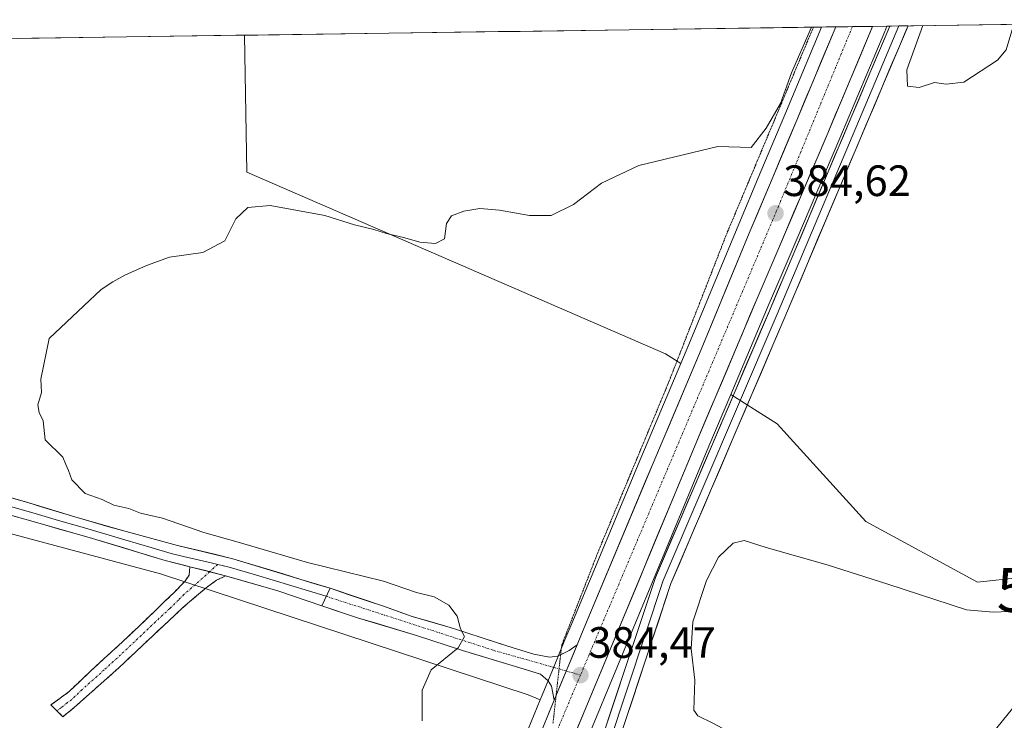
# Model space of a CAD drawing. Units: metres. Extents: x 598185 to 601663, y 4659720 to 4662082.
# Drawn here: x 598854 to 599079, y 4661887 to 4662047 of the extents above; entities that cross this region are included whole.
import ezdxf
from ezdxf.enums import TextEntityAlignment as Align

# ---------------------------------------------------------------- set-up
doc = ezdxf.new("R2010")
doc.units = ezdxf.units.M
doc.header["$MEASUREMENT"] = 0
for name, pattern in [('TRAZO_Y_PUNTO', [1, 0.5, -0.25, 0, -0.25]), ('TRAZOS2', [0.375, 0.25, -0.125]), ('TRAZOSX2', [1.5, 1, -0.5])]:
    doc.linetypes.add(name, pattern=pattern)
doc.layers.get('0').update_dxf_attribs({"lineweight": 5})
for name, color, linetype, lineweight in [('Camino', 19, 'TRAZOSX2', 0), ('Camino Cxs', 19, 'Continuous', 0), ('Camino eje', 19, 'TRAZO_Y_PUNTO', 0), ('Carretera de calzada única', 19, 'Continuous', 13), ('Carretera de calzada única Cxs', 19, 'Continuous', 13), ('Carretera de calzada única eje', 19, 'TRAZO_Y_PUNTO', 0), ('Carátula', 7, 'Continuous', 5), ('Cultivos herbáceos CxS', 92, 'Continuous', 0), ('Cultivos leñosos CxS', 92, 'Continuous', 0), ('Curva de nivel normal', 36, 'Continuous', 0), ('Layer 0', 7, 'Continuous', 0), ('Municipio CxS', 142, 'Continuous', 0), ('Núcleo urbano CxS', 19, 'Continuous', 0), ('Pastizal CxS', 92, 'Continuous', 0), ('Punto de cota en terreno', 7, 'Continuous', 0), ('Rótulo de punto de cota en terreno', 19, 'Continuous', 0), ('Tendido', 6, 'Continuous', 0), ('Torre de tendido puntual', 7, 'Continuous', 0), ('Vía pecuaria eje', 92, 'TRAZOS2', 0)]:
    doc.layers.add(name, color=color, linetype=linetype, lineweight=lineweight)
doc.styles.add('Arial', font='txt', dxfattribs={"height": 0.2})

# ---------------------------------------------------------------- blocks, each defined once
blk = doc.blocks.new('*U165')
at = {"layer": 'Cultivos herbáceos CxS', "color": 92, "linetype": 'Continuous', "lineweight": 0}
for points in [[(599073.13, 4661918.25, 380.57), (599047.62, 4661932.08, 381.45), (599027.43, 4661954.41, 382.38), (599016.8, 4661961.05, 384.32), (599025.6, 4661981.83, 384.38), (599028.3, 4661988.2, 384.49), (599030.12, 4661992.47, 384.49), (599041.73, 4662019.62, 384.55), (599051.96, 4662043.99, 384.68), (599052.47, 4662045.2, 384.69), (599156.38, 4662046.67, 383.71), (599156.39, 4662046.66, 383.71), (599159.89, 4662042.02, 383.6), (599163.91, 4662037.05, 383.42), (599169.6, 4662030.23, 383.11), (599176.27, 4662022.59, 383.05), (599179.75, 4662018.71, 382.85), (599182, 4662016.28, 382.71), (599184.25, 4662013.85, 382.58), (599190.35, 4661987.7, 380.04), (599156.71, 4661954.24, 380.04), (599112.45, 4661922.51, 380.3), (599073.13, 4661918.25, 380.57)], [(599005.41, 4661968.18, 384.47), (599001.92, 4661970.36, 383.85), (598906.27, 4662011.83, 385.58), (598905.71, 4662043.12, 386.73), (599037.51, 4662044.99, 384.64), (599029.12, 4662024.91, 384.64), (599023.69, 4662011.99, 384.58), (599018.27, 4661999.07, 384.59), (599007.24, 4661972.53, 384.57), (599005.41, 4661968.18, 384.47)]]:
    blk.add_polyline3d(points, close=True, dxfattribs=at)
blk = doc.blocks.new('*U174')
at = {"layer": 'Cultivos herbáceos CxS', "color": 92, "linetype": 'Continuous', "lineweight": 0}
blk.add_polyline3d([(598711.45, 4662040.38, 389.62), (598905.71, 4662043.12, 386.73), (598906.27, 4662011.83, 385.58), (599001.92, 4661970.36, 383.85), (599005.41, 4661968.18, 384.47), (598996.27, 4661946.52, 384.37), (598980.46, 4661908.8, 384.36), (598978.92, 4661905.04, 384.44), (598976.46, 4661899.06, 384.5), (598973.72, 4661892.41, 384.46), (598973.29, 4661891.39, 384.47), (598970.51, 4661892.46, 384.53), (598886.55, 4661920.11, 386.91), (598799.28, 4661943.53, 388.03)], dxfattribs=at)
blk = doc.blocks.new('*U192')
at = {"layer": 'Curva de nivel normal', "color": 36, "linetype": 'Continuous', "lineweight": 0}
blk.add_polyline3d([(598946.32, 4661886.57, 385), (598946.32, 4661893.57, 385), (598948.33, 4661898.23, 385), (598954.5, 4661903.23, 385), (598955.97, 4661905.78, 385), (598955.1, 4661907.54, 385), (598954.29, 4661910.48, 385), (598952.43, 4661912.96, 385), (598949.04, 4661914.9, 385), (598945.04, 4661915.9, 385), (598937.51, 4661918.46, 385), (598920.15, 4661922.74, 385), (598904.26, 4661927.38, 385), (598896.43, 4661929.57, 385), (598887.03, 4661932.86, 385), (598881.98, 4661934.01, 385), (598879.31, 4661935.07, 385), (598875.86, 4661935.83, 385), (598873.23, 4661937.07, 385), (598869.3, 4661938.46, 385), (598866.28, 4661941.57, 385), (598865.56, 4661943.75, 385), (598864.9, 4661945.09, 385), (598864.24, 4661946.77, 385), (598860.22, 4661950.7, 385), (598859.72, 4661955.06, 385), (598858.84, 4661956.98, 385), (598858.56, 4661958.75, 385), (598859.34, 4661961.53, 385), (598859.2, 4661964.55, 385), (598861.1, 4661973.89, 385), (598873.01, 4661985.02, 385), (598875.66, 4661986.8, 385), (598878.38, 4661988.36, 385), (598883.38, 4661990.5, 385), (598888.58, 4661992.46, 385), (598896.2, 4661993.47, 385), (598901.25, 4661996.2, 385), (598903.74, 4662001.19, 385), (598906.48, 4662003.78, 385), (598911.61, 4662004.26, 385), (598924.09, 4662001.94, 385), (598930.82, 4661999.83, 385), (598935.29, 4661998.79, 385), (598938.15, 4661997.83, 385), (598942.36, 4661996.87, 385), (598945.76, 4661995.86, 385), (598949.35, 4661995.54, 385), (598951.38, 4661996.61, 385), (598951.88, 4662000.09, 385), (598953.04, 4662001.87, 385), (598955.84, 4662002.92, 385), (598959.49, 4662003.52, 385), (598964.01, 4662003.19, 385), (598970.79, 4662001.92, 385), (598975.8, 4662001.95, 385), (598980.91, 4662004.5, 385), (598987.31, 4662009.36, 385), (598995.83, 4662013.36, 385), (599013.87, 4662017.72, 385), (599021.46, 4662017.48, 385), (599024.88, 4662021.89, 385), (599028.18, 4662027.56, 385), (599030.64, 4662034.56, 385), (599035.22, 4662044.95, 385)], dxfattribs=at)
blk = doc.blocks.new('5PATER')
at = {"layer": 'Carátula', "linetype": 'Continuous', "lineweight": 5}
h = blk.add_hatch(color=250, dxfattribs=at)
edge = h.paths.add_edge_path()
edge.add_ellipse((0, 0.01), major_axis=(-1.33, -1.34), ratio=0.999422, start_angle=0, end_angle=360)
blk = doc.blocks.new('5TTEND')
blk.add_text('5TTEND', height=10).set_placement((0, 0), align=Align.MIDDLE_CENTER)

msp = doc.modelspace()

# ---------------------------------------------------------------- linework, layer by layer
at = {"layer": 'Camino', "color": 19, "linetype": 'TRAZOSX2', "lineweight": 0}
for points in [[(598862.87, 4661888.84), (598861.51, 4661890.19), (598863.6, 4661891.72), (598865.68, 4661893.25), (598870.37, 4661897.74), (598877.84, 4661904.57), (598885.7, 4661912.04), (598889.57, 4661915.82), (598892.09, 4661918.41), (598893.08, 4661919.84), (598893.24, 4661921.75)], [(598901.41, 4661919.69), (598899.36, 4661918.65), (598898.17, 4661917.83), (598897.01, 4661916.96), (598891.67, 4661912.41), (598885.03, 4661906.23), (598877.03, 4661898.68), (598866.9, 4661889.65), (598864.22, 4661887.49), (598862.87, 4661888.84)]]:
    msp.add_lwpolyline(points, dxfattribs=at)
at = {"layer": 'Camino Cxs', "color": 19, "linetype": 'Continuous', "lineweight": 0}
msp.add_lwpolyline([(598893.24, 4661921.75), (598901.41, 4661919.69)], dxfattribs=at)
msp.add_polyline3d([(598901.41, 4661919.69, 386.24), (598899.36, 4661918.65, 386.4), (598898.17, 4661917.83, 386.54), (598897.01, 4661916.96, 386.67), (598894.34, 4661914.69, 386.89), (598891.67, 4661912.41, 386.97), (598888.35, 4661909.32, 387.05), (598885.03, 4661906.23, 387.16), (598882.36, 4661903.71, 387.25), (598879.7, 4661901.2, 387.32), (598877.03, 4661898.68, 387.41), (598873.65, 4661895.67, 387.49), (598870.28, 4661892.66, 387.58), (598866.9, 4661889.65, 387.64), (598864.22, 4661887.49, 387.73), (598861.51, 4661890.19, 387.79), (598863.6, 4661891.72, 387.71), (598865.68, 4661893.25, 387.63), (598868.03, 4661895.5, 387.58), (598870.37, 4661897.74, 387.53), (598872.86, 4661900.02, 387.46), (598875.35, 4661902.29, 387.39), (598877.84, 4661904.57, 387.31), (598880.46, 4661907.06, 387.25), (598883.08, 4661909.55, 387.18), (598885.7, 4661912.04, 387.12), (598887.64, 4661913.93, 387.07), (598889.57, 4661915.82, 386.96), (598892.09, 4661918.41, 386.8), (598893.08, 4661919.84, 386.64), (598893.24, 4661921.75, 386.46), (598896.81, 4661920.85, 386.4), (598897.33, 4661920.72, 386.4), (598901.41, 4661919.69, 386.24)], close=True, dxfattribs=at)
at = {"layer": 'Camino eje', "color": 19, "linetype": 'TRAZO_Y_PUNTO', "lineweight": 0}
for points in [[(598897.77, 4661920.61), (598894.55, 4661917.69), (598891.88, 4661915.41), (598890.62, 4661914.12), (598888.69, 4661912.23), (598885.37, 4661909.14), (598877.44, 4661901.63), (598873.7, 4661898.21), (598868.64, 4661893.7), (598866.29, 4661891.45), (598865.25, 4661890.69), (598863.91, 4661889.61), (598862.87, 4661888.84)], [(598899.62, 4661922.29), (598897.77, 4661920.61)]]:
    msp.add_lwpolyline(points, dxfattribs=at)
at = {"layer": 'Carretera de calzada única', "color": 19, "linetype": 'Continuous', "lineweight": 13}
for points in [[(599049.2, 4662045.15), (599038.97, 4662020.79), (599027.36, 4661993.65), (599025.54, 4661989.38), (599022.84, 4661983.01), (599009.03, 4661950.41), (598978.07, 4661875.96)], [(598981.69, 4661903.9), (598983.23, 4661907.65), (598999.04, 4661945.36), (599010.01, 4661971.37), (599021.04, 4661997.91), (599026.46, 4662010.83), (599031.89, 4662023.75), (599040.78, 4662045.03)], [(599044.6, 4662045.09), (599040.78, 4662045.03)], [(599049.2, 4662045.15), (599044.6, 4662045.09)], [(598977.94, 4661901.65), (598977.23, 4661901.29), (598975.41, 4661901.11), (598971.85, 4661901.77), (598967.08, 4661903.23), (598960.45, 4661905.35), (598956.26, 4661906.71), (598952.68, 4661907.86), (598943.99, 4661910.4), (598937.67, 4661912.66), (598925.26, 4661916.83)], [(598923.37, 4661912.84), (598931.55, 4661910.1), (598944.98, 4661906.04), (598955.51, 4661902.65), (598966.87, 4661899.17), (598973.37, 4661897.23), (598975.08, 4661895.7), (598975.89, 4661894.46), (598976.49, 4661891.27)], [(598981.69, 4661903.9), (598979.88, 4661902.64), (598977.94, 4661901.65)], [(598858.87, 4661545.25), (598860.34, 4661550.44), (598868.85, 4661581.83), (598877.48, 4661613.71), (598884.43, 4661639.4), (598889.45, 4661657.92), (598894.7, 4661677.01), (598899.23, 4661694.71), (598903.33, 4661709.52), (598903.7, 4661710.8), (598904.69, 4661713.86), (598909.89, 4661729.63), (598917.15, 4661748.72), (598927.6, 4661774.39), (598939.04, 4661801.85), (598951.63, 4661831.64), (598962.01, 4661856.81), (598972.6, 4661881.82), (598976.49, 4661891.27)]]:
    msp.add_lwpolyline(points, dxfattribs=at)
at = {"layer": 'Carretera de calzada única Cxs', "color": 19, "linetype": 'Continuous', "lineweight": 13}
for points in [[(598925.26, 4661916.83), (598923.37, 4661912.84)], [(598981.69, 4661903.9), (598979.23, 4661897.92), (598976.49, 4661891.27)], [(598981.69, 4661903.9), (598979.23, 4661897.92), (598976.49, 4661891.27)]]:
    msp.add_lwpolyline(points, dxfattribs=at)
msp.add_polyline3d([(598973.9, 4661884.97, 384.38), (598975.19, 4661888.12, 384.43), (598976.49, 4661891.27, 384.48), (598977.86, 4661894.6, 384.46), (598979.23, 4661897.92, 384.46), (598980.46, 4661900.91, 384.43), (598981.69, 4661903.9, 384.43), (598983.23, 4661907.65, 384.33), (598984.99, 4661911.84, 384.21), (598986.74, 4661916.03, 384.32), (598988.5, 4661920.22, 384.26), (598990.26, 4661924.41, 384.27), (598992.01, 4661928.6, 384.38), (598993.77, 4661932.79, 384.26), (598995.53, 4661936.98, 384.28), (598997.28, 4661941.17, 384.41), (598999.04, 4661945.36, 384.28), (599000.87, 4661949.7, 384.32), (599002.7, 4661954.03, 384.37), (599004.53, 4661958.37, 384.32), (599006.35, 4661962.7, 384.5), (599008.18, 4661967.04, 384.45), (599010.01, 4661971.37, 384.38), (599011.85, 4661975.79, 384.54), (599013.69, 4661980.22, 384.47), (599015.53, 4661984.64, 384.49), (599017.36, 4661989.06, 384.57), (599019.2, 4661993.49, 384.54), (599021.04, 4661997.91, 384.54), (599022.85, 4662002.22, 384.52), (599024.65, 4662006.52, 384.5), (599026.46, 4662010.83, 384.54), (599028.27, 4662015.14, 384.47), (599030.08, 4662019.44, 384.55), (599031.89, 4662023.75, 384.62), (599033.75, 4662028.21, 384.68), (599035.61, 4662032.66, 384.62), (599037.48, 4662037.12, 384.56), (599039.34, 4662041.58, 384.54), (599040.78, 4662045.03, 384.6), (599049.2, 4662045.15, 384.55), (599047.49, 4662041.09, 384.57), (599045.79, 4662037.03, 384.5), (599044.08, 4662032.97, 384.51), (599042.38, 4662028.91, 384.59), (599040.67, 4662024.85, 384.48), (599038.97, 4662020.79, 384.49), (599037.04, 4662016.27, 384.41), (599035.1, 4662011.74, 384.35), (599033.17, 4662007.22, 384.43), (599031.23, 4662002.7, 384.33), (599029.3, 4661998.17, 384.38), (599027.36, 4661993.65, 384.47), (599025.54, 4661989.38, 384.34), (599024.19, 4661986.19, 384.4), (599022.84, 4661983.01, 384.46), (599021.11, 4661978.93, 384.35), (599019.39, 4661974.86, 384.36), (599017.66, 4661970.78, 384.43), (599015.94, 4661966.71, 384.34), (599014.21, 4661962.63, 384.31), (599012.48, 4661958.56, 384.39), (599010.76, 4661954.48, 384.24), (599009.03, 4661950.41, 384.26), (599007.21, 4661946.04, 384.32), (599005.39, 4661941.66, 384.24), (599003.57, 4661937.29, 384.25), (599001.75, 4661932.92, 384.19), (598999.94, 4661928.54, 384.13), (598998.12, 4661924.17, 384.31), (598996.3, 4661919.8, 384.22), (598994.48, 4661915.42, 384.23), (598992.66, 4661911.05, 384.3), (598990.84, 4661906.68, 384.25), (598989.02, 4661902.3, 384.25), (598987.2, 4661897.93, 384.34), (598985.38, 4661893.56, 384.28), (598983.57, 4661889.18, 384.3), (598981.75, 4661884.81, 384.18)], dxfattribs=at)
msp.add_polyline3d([(598981.69, 4661903.9, 384.43), (598980.46, 4661900.91, 384.43), (598979.23, 4661897.92, 384.46), (598977.86, 4661894.6, 384.46), (598976.49, 4661891.27, 384.48), (598975.89, 4661894.46, 384.43), (598975.08, 4661895.7, 384.4), (598973.37, 4661897.23, 384.39), (598970.12, 4661898.2, 384.39), (598966.87, 4661899.17, 384.38), (598963.08, 4661900.33, 384.52), (598959.3, 4661901.49, 384.67), (598955.51, 4661902.65, 384.85), (598952, 4661903.78, 385.11), (598948.49, 4661904.91, 385.24), (598944.98, 4661906.04, 385.38), (598940.5, 4661907.39, 385.52), (598936.03, 4661908.75, 385.55), (598931.55, 4661910.1, 385.75), (598927.46, 4661911.47, 385.83), (598923.37, 4661912.84, 385.84), (598925.26, 4661916.83, 385.61), (598929.39, 4661915.44, 385.51), (598933.53, 4661914.05, 385.46), (598937.67, 4661912.66, 385.4), (598940.83, 4661911.53, 385.43), (598943.99, 4661910.4, 385.39), (598948.34, 4661909.13, 385.29), (598952.68, 4661907.86, 385.11), (598956.26, 4661906.71, 384.89), (598960.45, 4661905.35, 384.72), (598963.77, 4661904.29, 384.6), (598967.08, 4661903.23, 384.55), (598971.85, 4661901.77, 384.42), (598975.41, 4661901.11, 384.33), (598977.23, 4661901.29, 384.32), (598979.88, 4661902.64, 384.38), (598981.69, 4661903.9, 384.43)], close=True, dxfattribs=at)
at = {"layer": 'Carretera de calzada única eje', "color": 19, "linetype": 'TRAZO_Y_PUNTO', "lineweight": 0}
for points in [[(599044.6, 4662045.09), (599027.71, 4662004.08), (598982.47, 4661897)], [(598924.39, 4661915), (598962.69, 4661902.64), (598977.58, 4661898.4)], [(598977.58, 4661898.4), (598979.23, 4661897.92)], [(598982.47, 4661897), (598975.62, 4661880.79)], [(598979.23, 4661897.92), (598982.47, 4661897)]]:
    msp.add_lwpolyline(points, dxfattribs=at)
at = {"layer": 'Cultivos herbáceos CxS', "color": 92, "linetype": 'Continuous', "lineweight": 0}
for points in [[(599156.38, 4662046.67, 383.71), (599052.47, 4662045.2, 384.69)], [(599037.51, 4662044.99, 384.64), (598905.71, 4662043.12, 386.73)], [(599037.51, 4662044.99, 384.64), (599029.12, 4662024.91, 384.64), (599023.69, 4662011.99, 384.58), (599018.27, 4661999.07, 384.59), (599007.24, 4661972.53, 384.57), (599005.41, 4661968.18, 384.47)], [(599052.47, 4662045.2, 384.69), (599051.96, 4662043.99, 384.68), (599041.73, 4662019.62, 384.55), (599030.12, 4661992.47, 384.49), (599028.3, 4661988.2, 384.49), (599025.6, 4661981.83, 384.38), (599016.8, 4661961.05, 384.32)], [(598905.71, 4662043.12, 386.73), (598711.45, 4662040.38, 389.62)], [(598905.71, 4662043.12, 386.73), (598906.27, 4662011.83, 385.58), (599001.92, 4661970.36, 383.85), (599005.41, 4661968.18, 384.47)], [(598905.71, 4662043.12, 386.73), (598906.27, 4662011.83, 385.58), (599001.92, 4661970.36, 383.85), (599005.41, 4661968.18, 384.47)], [(599016.8, 4661961.05, 384.32), (599027.43, 4661954.41, 382.38), (599047.62, 4661932.08, 381.45), (599073.13, 4661918.25, 380.57), (599112.45, 4661922.51, 380.3), (599156.71, 4661954.24, 380.04), (599190.35, 4661987.7, 380.04), (599184.25, 4662013.85, 382.58)], [(599005.41, 4661968.18, 384.47), (598996.27, 4661946.52, 384.37), (598980.46, 4661908.8, 384.36), (598978.92, 4661905.04, 384.44), (598976.46, 4661899.06, 384.5), (598973.72, 4661892.41, 384.46), (598973.29, 4661891.39, 384.47)], [(598973.29, 4661891.39, 384.47), (598970.51, 4661892.46, 384.53), (598886.55, 4661920.11, 386.91), (598799.28, 4661943.53, 388.03), (598795.35, 4661944.58, 388.06), (598790.43, 4661945.9, 388.16), (598731.97, 4661892.74, 389.65), (598690.37, 4661854.24, 390.61), (598750.37, 4661801.1, 389.75), (598753.05, 4661804.46, 389.72)]]:
    msp.add_polyline3d(points, dxfattribs=at)
at = {"layer": 'Cultivos leñosos CxS', "color": 92, "linetype": 'Continuous', "lineweight": 0}
msp.add_polyline3d([(598750.37, 4661801.1, 389.75), (598690.37, 4661854.24, 390.61), (598731.97, 4661892.74, 389.65), (598790.43, 4661945.9, 388.16), (598795.35, 4661944.58, 388.06), (598799.28, 4661943.53, 388.03), (598886.55, 4661920.11, 386.91), (598970.51, 4661892.46, 384.53), (598973.29, 4661891.39, 384.47), (598969.83, 4661882.98, 384.4), (598968.54, 4661879.93, 384.44), (598968.48, 4661879.79, 384.45), (598959.24, 4661857.97, 384.5), (598951.68, 4661839.62, 384.62), (598949.54, 4661840.34, 384.69), (598823.35, 4661877.75, 388.39), (598811.08, 4661877.14, 388.63), (598753.05, 4661804.46, 389.72), (598750.37, 4661801.1, 389.75)], close=True, dxfattribs=at)
for points in [[(598973.29, 4661891.39, 384.47), (598970.51, 4661892.46, 384.53), (598886.55, 4661920.11, 386.91), (598799.28, 4661943.53, 388.03), (598795.35, 4661944.58, 388.06), (598790.43, 4661945.9, 388.16), (598731.97, 4661892.74, 389.65), (598690.37, 4661854.24, 390.61), (598750.37, 4661801.1, 389.75), (598753.05, 4661804.46, 389.72)], [(598973.29, 4661891.39, 384.47), (598969.83, 4661882.98, 384.4), (598968.54, 4661879.93, 384.44), (598968.48, 4661879.79, 384.45), (598959.24, 4661857.97, 384.5), (598951.68, 4661839.62, 384.62)]]:
    msp.add_polyline3d(points, dxfattribs=at)
at = {"layer": 'Curva de nivel normal', "color": 36, "linetype": 'Continuous', "lineweight": 0}
for points in [[(599060.66, 4662045.31, 385), (599057.04, 4662035.22, 385), (599057.13, 4662031.5, 385), (599059.85, 4662031.22, 385), (599063.37, 4662032.29, 385), (599066.03, 4662031.96, 385), (599070.03, 4662032.39, 385), (599077.76, 4662037.46, 385), (599079.69, 4662039.76, 385), (599081.48, 4662045.61, 385)], [(599081, 4661837.88, 380), (599072.92, 4661844.46, 380), (599066.16, 4661850.7, 380), (599059.87, 4661857.42, 380), (599049.45, 4661864.99, 380), (599024.53, 4661879.73, 380), (599012.73, 4661886.02, 380), (599009.24, 4661887.73, 380), (599008.37, 4661888.99, 380), (599008.6, 4661895.85, 380), (599007.72, 4661903.03, 380), (599008.15, 4661909.18, 380), (599011.28, 4661918.58, 380), (599014.02, 4661923.92, 380), (599017.37, 4661927.12, 380), (599019.83, 4661927.73, 380), (599024.87, 4661926.14, 380), (599038.83, 4661922.19, 380), (599052.7, 4661917.78, 380), (599070.67, 4661911.9, 380), (599076.72, 4661911.38, 380), (599089.43, 4661911.89, 380)]]:
    msp.add_polyline3d(points, dxfattribs=at)
at = {"layer": 'Layer 0', "linetype": 'Continuous', "lineweight": 0}
for points in [[(598983.73, 4661871.45), (598999.57, 4661919.26), (599025.63, 4661980.18), (599047.96, 4662032.99), (599053.14, 4662045.21)], [(599055.22, 4662045.24), (599049.71, 4662032.25), (599027.38, 4661979.44), (599001.35, 4661918.59), (598984.93, 4661869.01)], [(599057.3, 4662045.27), (599051.46, 4662031.51), (599029.13, 4661978.7), (599003.13, 4661917.91), (598986.97, 4661869.15)], [(599055.22, 4662045.24), (599053.14, 4662045.21)], [(599057.3, 4662045.27), (599055.22, 4662045.24)], [(598893.24, 4661921.75), (598887.61, 4661923.17), (598870.27, 4661928.45), (598859.59, 4661931.43), (598847.42, 4661934.9), (598837.01, 4661937.69), (598826, 4661940.54), (598815.12, 4661942.9), (598803.83, 4661945.34), (598791.34, 4661947.53), (598772.44, 4661950.88), (598753.49, 4661953.6), (598735.28, 4661956.52), (598716.02, 4661959.4), (598707.34, 4661960.97)], [(598829.56, 4661943.94), (598836.41, 4661942.09), (598846.35, 4661939.21), (598856.23, 4661936.41), (598866.97, 4661933.12), (598877.85, 4661929.99), (598890.46, 4661926.57), (598903.05, 4661923.58), (598918.39, 4661918.93), (598925.26, 4661916.83)], [(598828.15, 4661942.14), (598833.66, 4661940.72), (598836.71, 4661939.89), (598841.68, 4661938.45), (598846.89, 4661937.06), (598857.91, 4661933.92), (598863.28, 4661932.28), (598868.62, 4661930.79), (598874.06, 4661929.22), (598878.4, 4661927.9), (598884.64, 4661926.08), (598888.98, 4661924.76), (598891.79, 4661924.05), (598898.15, 4661922.67), (598899.62, 4661922.29)], [(598893.24, 4661921.75), (598901.41, 4661919.69)], [(598899.62, 4661922.29), (598902.23, 4661921.64), (598908.21, 4661919.91), (598924.39, 4661915)], [(598923.37, 4661912.84), (598913.37, 4661916.23), (598901.41, 4661919.69)], [(598925.26, 4661916.83), (598923.37, 4661912.84)]]:
    msp.add_lwpolyline(points, dxfattribs=at)
for points in [[(598987.47, 4661882.73, 384.13), (598988.98, 4661887.29, 384.22), (598990.49, 4661891.86, 384.35), (598992.01, 4661896.43, 384.28), (598993.52, 4661900.99, 384.23), (598995.03, 4661905.56, 384.28), (598996.54, 4661910.13, 384.19), (598998.06, 4661914.69, 384.16), (598999.57, 4661919.26, 384.24), (599001.43, 4661923.61, 384.17), (599003.29, 4661927.96, 384.09), (599005.15, 4661932.32, 384.17), (599007.02, 4661936.67, 384.08), (599008.88, 4661941.02, 384.21), (599010.74, 4661945.37, 384.2), (599012.6, 4661949.72, 384.07), (599014.46, 4661954.07, 384.24), (599016.32, 4661958.43, 384.16), (599018.19, 4661962.78, 384.18), (599020.05, 4661967.13, 384.37), (599021.91, 4661971.48, 384.23), (599023.77, 4661975.83, 384.31), (599025.63, 4661980.18, 384.4), (599027.49, 4661984.59, 384.3), (599029.36, 4661988.99, 384.4), (599031.22, 4661993.39, 384.4), (599033.08, 4661997.79, 384.33), (599034.94, 4662002.19, 384.44), (599036.8, 4662006.59, 384.33), (599038.66, 4662010.99, 384.38), (599040.52, 4662015.39, 384.46), (599042.38, 4662019.79, 384.43), (599044.24, 4662024.19, 384.52), (599046.1, 4662028.59, 384.56), (599047.96, 4662032.99, 384.48), (599049.82, 4662037.37, 384.58), (599051.68, 4662041.75, 384.54), (599053.14, 4662045.21, 384.55), (599057.3, 4662045.27, 384.73), (599057.03, 4662044.64, 384.74), (599055.18, 4662040.27, 384.67), (599053.32, 4662035.89, 384.71), (599051.46, 4662031.51, 384.65), (599049.6, 4662027.11, 384.61), (599047.74, 4662022.71, 384.6), (599045.88, 4662018.31, 384.54), (599044.02, 4662013.91, 384.5), (599042.16, 4662009.51, 384.56), (599040.3, 4662005.1, 384.49), (599038.44, 4662000.7, 384.52), (599036.57, 4661996.3, 384.5), (599034.71, 4661991.9, 384.44), (599032.85, 4661987.5, 384.45), (599030.99, 4661983.1, 384.33), (599029.13, 4661978.7, 384.14), (599027.27, 4661974.36, 384.2), (599025.42, 4661970.01, 383.94), (599023.56, 4661965.67, 383.91), (599021.7, 4661961.33, 383.96), (599019.84, 4661956.99, 383.56), (599017.99, 4661952.65, 383.79), (599016.13, 4661948.31, 384.03), (599014.27, 4661943.96, 383.57), (599012.41, 4661939.62, 383.98), (599010.56, 4661935.28, 383.96), (599008.7, 4661930.94, 383.59), (599006.84, 4661926.6, 383.89), (599004.98, 4661922.25, 383.61), (599003.13, 4661917.91, 383.57), (599001.66, 4661913.48, 384.09), (599000.19, 4661909.05, 383.86), (598998.72, 4661904.61, 383.64), (598997.25, 4661900.18, 383.99), (598995.78, 4661895.75, 384.09), (598994.32, 4661891.32, 384.03), (598992.85, 4661886.88, 384.15), (598991.38, 4661882.45, 384.26)], [(598852.94, 4661937.34, 386.6), (598856.23, 4661936.41, 386.38), (598859.81, 4661935.31, 386.34), (598863.39, 4661934.22, 386.51), (598866.97, 4661933.12, 386.63), (598870.6, 4661932.08, 386.31), (598874.22, 4661931.03, 386.17), (598877.85, 4661929.99, 386.17), (598882.05, 4661928.85, 386.3), (598886.26, 4661927.71, 386.19), (598890.46, 4661926.57, 385.97), (598894.66, 4661925.57, 385.88), (598898.85, 4661924.58, 385.91), (598903.05, 4661923.58, 386.02), (598906.89, 4661922.42, 385.87), (598910.72, 4661921.26, 385.63), (598914.56, 4661920.09, 385.62), (598918.39, 4661918.93, 385.67), (598921.82, 4661917.88, 385.67), (598925.26, 4661916.83, 385.61), (598925.26, 4661916.83, 385.61), (598923.37, 4661912.84, 385.84), (598920.03, 4661913.97, 385.84), (598916.7, 4661915.1, 385.96), (598913.37, 4661916.23, 386.01), (598909.38, 4661917.38, 386.03), (598905.4, 4661918.54, 386.04), (598901.41, 4661919.69, 386.24), (598897.33, 4661920.72, 386.39), (598896.81, 4661920.85, 386.41), (598893.24, 4661921.75, 386.46), (598892.21, 4661922.01, 386.47), (598887.61, 4661923.17, 386.49), (598883.28, 4661924.49, 386.58), (598878.94, 4661925.81, 386.69), (598874.61, 4661927.13, 386.69), (598870.27, 4661928.45, 386.66), (598866.71, 4661929.44, 386.75), (598863.15, 4661930.44, 386.99), (598859.59, 4661931.43, 387.01), (598855.53, 4661932.59, 386.94), (598851.48, 4661933.74, 386.93)]]:
    msp.add_polyline3d(points, dxfattribs=at)
at = {"layer": 'Municipio CxS', "color": 142, "linetype": 'Continuous', "lineweight": 0}
msp.add_polyline3d([(598853.82, 4662042.39, 387.41), (598858.81, 4662042.46, 387.33), (598863.81, 4662042.53, 387.26), (598868.8, 4662042.6, 387.16), (598873.79, 4662042.67, 387.06), (598878.79, 4662042.74, 386.95), (598883.78, 4662042.81, 386.87), (598888.77, 4662042.88, 386.79), (598893.77, 4662042.95, 386.73), (598898.76, 4662043.03, 386.72), (598903.75, 4662043.1, 386.78), (598908.75, 4662043.17, 386.8), (598913.74, 4662043.24, 386.71), (598918.73, 4662043.31, 386.63), (598923.72, 4662043.38, 386.57), (598928.72, 4662043.45, 386.51), (598933.71, 4662043.52, 386.47), (598938.7, 4662043.59, 386.43), (598943.7, 4662043.66, 386.4), (598948.69, 4662043.73, 386.38), (598953.68, 4662043.8, 386.34), (598958.68, 4662043.87, 386.3), (598963.67, 4662043.94, 386.26), (598968.66, 4662044.01, 386.22), (598973.66, 4662044.08, 386.15), (598978.65, 4662044.15, 386.09), (598983.64, 4662044.23, 386.04), (598988.63, 4662044.3, 385.99), (598993.63, 4662044.37, 385.95), (598998.62, 4662044.44, 385.92), (599003.61, 4662044.51, 385.88), (599008.61, 4662044.58, 385.81), (599013.6, 4662044.65, 385.74), (599018.59, 4662044.72, 385.63), (599023.59, 4662044.79, 385.55), (599028.58, 4662044.86, 385.58), (599033.57, 4662044.93, 385.15), (599038.57, 4662045, 384.53), (599043.56, 4662045.07, 384.64), (599048.55, 4662045.14, 384.58), (599053.54, 4662045.21, 384.56), (599058.54, 4662045.28, 384.83), (599063.53, 4662045.35, 385.08), (599068.52, 4662045.43, 385.15), (599073.52, 4662045.5, 385.1), (599078.51, 4662045.57, 385.03), (599083.5, 4662045.64, 384.92)], dxfattribs=at)
at = {"layer": 'Núcleo urbano CxS', "color": 19, "linetype": 'Continuous', "lineweight": 0}
for points in [[(598969.83, 4661882.98, 384.4), (598973.29, 4661891.39, 384.47), (598973.72, 4661892.41, 384.46), (598976.46, 4661899.06, 384.5), (598978.92, 4661905.04, 384.44), (598980.46, 4661908.8, 384.36), (598996.27, 4661946.52, 384.37), (599005.41, 4661968.18, 384.47), (599007.24, 4661972.53, 384.57), (599018.27, 4661999.07, 384.59), (599023.69, 4662011.99, 384.58), (599029.12, 4662024.91, 384.64), (599037.51, 4662044.99, 384.64), (599052.47, 4662045.2, 384.69), (599051.96, 4662043.99, 384.68), (599041.73, 4662019.62, 384.55), (599030.12, 4661992.47, 384.49), (599028.3, 4661988.2, 384.49), (599025.6, 4661981.83, 384.38), (599016.8, 4661961.05, 384.32), (599011.8, 4661949.25, 384.31), (598982.76, 4661879.44, 384.35)], [(599037.51, 4662044.99, 384.64), (599029.12, 4662024.91, 384.64), (599023.69, 4662011.99, 384.58), (599018.27, 4661999.07, 384.59), (599007.24, 4661972.53, 384.57), (599005.41, 4661968.18, 384.47)], [(599052.47, 4662045.2, 384.69), (599051.96, 4662043.99, 384.68), (599041.73, 4662019.62, 384.55), (599030.12, 4661992.47, 384.49), (599028.3, 4661988.2, 384.49), (599025.6, 4661981.83, 384.38), (599016.8, 4661961.05, 384.32)], [(599052.47, 4662045.2, 384.69), (599037.51, 4662044.99, 384.64)], [(599005.41, 4661968.18, 384.47), (598996.27, 4661946.52, 384.37), (598980.46, 4661908.8, 384.36), (598978.92, 4661905.04, 384.44), (598976.46, 4661899.06, 384.5), (598973.72, 4661892.41, 384.46), (598973.29, 4661891.39, 384.47)], [(599016.8, 4661961.05, 384.32), (599011.8, 4661949.25, 384.31), (598982.76, 4661879.44, 384.35)], [(598973.29, 4661891.39, 384.47), (598969.83, 4661882.98, 384.4), (598968.54, 4661879.93, 384.44), (598968.48, 4661879.79, 384.45), (598959.24, 4661857.97, 384.5), (598951.68, 4661839.62, 384.62)]]:
    msp.add_polyline3d(points, dxfattribs=at)
at = {"layer": 'Pastizal CxS', "color": 92, "linetype": 'Continuous', "lineweight": 0}
for points in [[(599016.8, 4661961.05, 384.32), (599027.43, 4661954.41, 382.38), (599047.62, 4661932.08, 381.45), (599073.13, 4661918.25, 380.57), (599112.45, 4661922.51, 380.3), (599156.71, 4661954.24, 380.04), (599190.35, 4661987.7, 380.04), (599184.25, 4662013.85, 382.58)], [(599091.2, 4661820.42, 382.96), (599074.11, 4661844.13, 379.77), (599045.14, 4661867.79, 380.31), (599045.13, 4661867.8, 380.31), (599008.75, 4661879.89, 382.15), (598982.76, 4661879.44, 384.35), (599011.8, 4661949.25, 384.31), (599016.8, 4661961.05, 384.32), (599027.43, 4661954.41, 382.38), (599047.62, 4661932.08, 381.45), (599073.13, 4661918.25, 380.57), (599112.45, 4661922.51, 380.3)], [(599016.8, 4661961.05, 384.32), (599011.8, 4661949.25, 384.31), (598982.76, 4661879.44, 384.35)]]:
    msp.add_polyline3d(points, dxfattribs=at)
at = {"layer": 'Tendido', "color": 6, "linetype": 'Continuous', "lineweight": 0}
msp.add_polyline3d([(599103.16, 4661916.44, 379.5), (599019.76, 4661813.81, 385.78), (598994.63, 4661757.05, 386.22)], dxfattribs=at)
at = {"layer": 'Vía pecuaria eje', "color": 92, "linetype": 'TRAZOS2', "lineweight": 0}
for points in [[(599035.68, 4662044.96, 384.65), (599033.86, 4662040.64, 384.83), (599032.05, 4662036.33, 384.67), (599030.24, 4662032.01, 384.76), (599028.43, 4662027.7, 385), (599026.62, 4662023.38, 384.72), (599024.81, 4662019.06, 384.56), (599023, 4662014.75, 384.66), (599021.19, 4662010.43, 384.38), (599019.38, 4662006.12, 384.31), (599017.56, 4662001.8, 384.13), (599015.75, 4661997.48, 383.85), (599014.1, 4661993.25, 383.84), (599012.45, 4661989.02, 383.55), (599010.79, 4661984.78, 383.81), (599009.14, 4661980.55, 383.67), (599007.48, 4661976.32, 383.47), (599005.83, 4661972.08, 383.61), (599004.18, 4661967.85, 383.51), (599002.52, 4661963.62, 383.29), (599000.76, 4661959.38, 383.51), (598998.99, 4661955.15, 383.27), (598997.23, 4661950.92, 383.23), (598995.47, 4661946.68, 383.44), (598993.7, 4661942.45, 383.3), (598991.94, 4661938.22, 383.48), (598990.17, 4661933.98, 383.38), (598988.41, 4661929.75, 383.25), (598986.65, 4661925.52, 383.6), (598984.95, 4661921.18, 383.58), (598983.26, 4661916.84, 383.51), (598981.57, 4661912.5, 383.65), (598979.87, 4661908.16, 383.83), (598978.18, 4661903.82, 384.22), (598977.94, 4661901.65, 384.31)], [(598977.94, 4661901.65, 384.31), (598977.68, 4661899.33, 384.41), (598977.58, 4661898.4, 384.42)], [(598977.58, 4661898.4, 384.42), (598977.18, 4661894.84, 384.46), (598976.89, 4661892.25, 384.48)], [(598976.89, 4661892.25, 384.48), (598976.68, 4661890.36, 384.49), (598976.18, 4661885.87, 384.5)]]:
    msp.add_polyline3d(points, dxfattribs=at)

# ---------------------------------------------------------------- block references
at = {"layer": 'Cultivos herbáceos CxS', "color": 92, "linetype": 'Continuous', "lineweight": 0}
for name in ['*U165', '*U174']:
    msp.add_blockref(name, (0, 0), dxfattribs=at)
at = {"layer": 'Curva de nivel normal', "color": 36, "linetype": 'Continuous', "lineweight": 0}
msp.add_blockref('*U192', (0, 0), dxfattribs=at)
at = {"layer": 'Punto de cota en terreno', "linetype": 'Continuous', "lineweight": 0}
for p in [(599027.03, 4662002.45, 384.62), (598982.48, 4661897, 384.47)]:
    msp.add_blockref('5PATER', p, dxfattribs=at)
at = {"layer": 'Torre de tendido puntual', "linetype": 'Continuous', "lineweight": 0}
msp.add_blockref('5TTEND', (599103.16, 4661916.44, 379.5), dxfattribs=at)

# ---------------------------------------------------------------- texts
at = {"layer": 'Rótulo de punto de cota en terreno', "color": 19, "linetype": 'Continuous', "lineweight": 0, "style": 'Arial'}
for s, p in [('384,62', (599028.79, 4662004.21)), ('384,47', (598984.24, 4661898.76))]:
    msp.add_text(s, height=7, dxfattribs=at).set_placement(p, align=Align.BOTTOM_LEFT)

doc.saveas('drawing.dxf')
